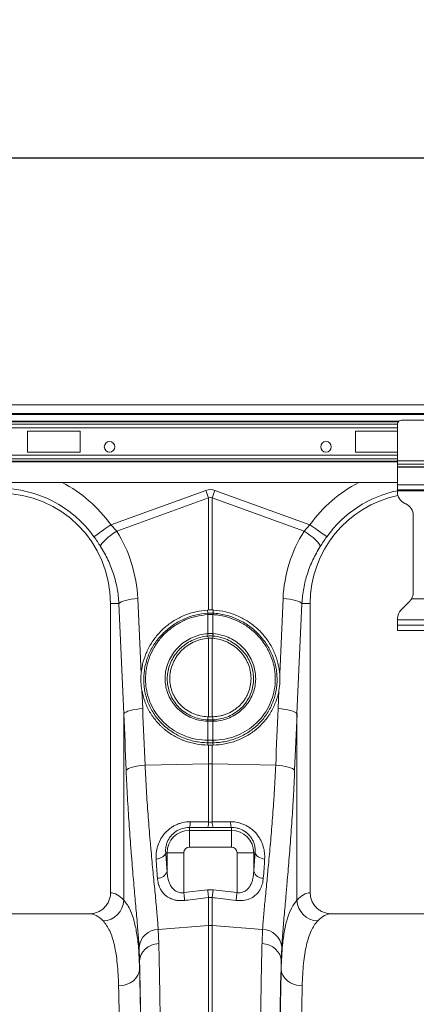
# Model space of a CAD drawing. Units: millimetres. Extents: x 9458 to 17858, y -510 to 5430.
# Drawn here: x 14275 to 14464, y 2373 to 2841 of the extents above; entities that cross this region are included whole.
import ezdxf

# ---------------------------------------------------------------- set-up
doc = ezdxf.new("R2010")
doc.units = ezdxf.units.MM
doc.layers.add('kote', color=152, linetype='Continuous', lineweight=0)
doc.styles.get("Standard").update_dxf_attribs({"font": 'trebuc.ttf'})
doc.dimstyles.new('ACO kote', dxfattribs={"dimtxt": 100, "dimasz": 90, "dimexe": 15, "dimexo": 15, "dimgap": 15, "dimtad": 1, "dimdec": 0, "dimrnd": 1, "dimzin": 12, "dimdsep": 46, "dimtxsty": 'Standard', "dimcen": 20, "dimadec": 0, "dimazin": 0, "dimtfac": 1, "dimtdec": 0, "dimtofl": 0, "dimtmove": 0, "dimatfit": 3, "dimfxl": 1, "dimtolj": 1, "dimtzin": 0, "dimarcsym": 0})

# ---------------------------------------------------------------- blocks, each defined once
blk = doc.blocks.new('2')
at = {"linetype": 'Continuous', "lineweight": 9}
for p, q in [((7732.673, 7800.476), (7330.673, 7800.476)), ((7732.673, 7799.656), (7330.673, 7799.656)), ((7732.673, 7799.556), (7330.673, 7799.556)), ((7534.547, 7798.917), (7689.599, 7798.917)), ((7534.607, 7798.847), (7689.54, 7798.847)), ((7534.673, 7798.622), (7689.473, 7798.622)), ((7689.473, 7795.159), (7689.473, 7798.626)), ((7689.873, 7799.026), (7695.073, 7799.026)), ((7534.673, 7798.269), (7689.473, 7798.269)), ((7659.273, 7797.976), (7654.273, 7797.976)), ((7654.273, 7797.976), (7654.273, 7795.976)), ((7659.273, 7795.976), (7659.273, 7797.976)), ((7685.473, 7797.976), (7689.473, 7797.976)), ((7685.473, 7795.976), (7685.473, 7797.976)), ((7534.673, 7795.683), (7689.473, 7795.683)), ((7654.273, 7795.976), (7659.273, 7795.976)), ((7689.473, 7795.976), (7685.473, 7795.976)), ((7534.673, 7795.329), (7689.473, 7795.329)), ((7534.673, 7795.105), (7689.473, 7795.105)), ((7534.673, 7795.034), (7689.473, 7795.034)), ((7689.473, 7795.159), (7695.473, 7795.159)), ((7689.473, 7794.82), (7689.473, 7795.159)), ((7689.473, 7794.82), (7695.473, 7794.82)), ((7689.473, 7794.584), (7689.473, 7794.82)), ((7689.473, 7794.584), (7695.473, 7794.584)), ((7689.473, 7794.527), (7689.473, 7794.584)), ((7689.473, 7794.527), (7695.473, 7794.527)), ((7689.473, 7792.856), (7689.473, 7794.527)), ((7534.673, 7793.076), (7689.473, 7793.076)), ((7662.2, 7789.065), (7671.238, 7792.334)), ((7672.109, 7792.334), (7681.147, 7789.065)), ((7689.473, 7792.376), (7689.473, 7792.856)), ((7689.473, 7792.856), (7695.473, 7792.856)), ((7689.473, 7792.376), (7695.473, 7792.376)), ((7689.473, 7792.296), (7689.473, 7792.376)), ((7689.473, 7792.296), (7695.473, 7792.296)), ((7689.473, 7792.19), (7689.473, 7792.296)), ((7671.499, 7791.611), (7662.759, 7788.45)), ((7671.499, 7780.963), (7671.499, 7791.611)), ((7671.848, 7791.611), (7671.848, 7780.963)), ((7680.588, 7788.45), (7671.848, 7791.611)), ((7690.281, 7791.049), (7690.166, 7791.103)), ((7690.973, 7782.623), (7690.973, 7789.962)), ((7662.2, 7789.065), (7662.759, 7788.45)), ((7680.588, 7788.45), (7681.147, 7789.065)), ((7664.76, 7782.058), (7665.08, 7774.889)), ((7678.266, 7774.889), (7678.587, 7782.058)), ((7689.825, 7780.977), (7690.622, 7781.774)), ((7690.814, 7782.026), (7694.133, 7782.026)), ((7662.965, 7781.576), (7662.173, 7781.576)), ((7662.173, 7781.576), (7662.173, 7754.074)), ((7663.433, 7771.098), (7662.965, 7781.576)), ((7671.426, 7780.664), (7671.4, 7780.959)), ((7671.921, 7780.664), (7671.947, 7780.959)), ((7680.382, 7781.576), (7679.914, 7771.098)), ((7680.382, 7781.576), (7681.173, 7781.576)), ((7681.173, 7754.074), (7681.173, 7781.576)), ((7671.429, 7780.525), (7671.426, 7780.525)), ((7671.429, 7778.721), (7671.429, 7780.525)), ((7671.917, 7780.525), (7671.917, 7778.721)), ((7671.921, 7780.525), (7671.917, 7780.525)), ((7689.473, 7780.026), (7689.473, 7780.129)), ((7689.473, 7779.506), (7689.473, 7780.026)), ((7695.473, 7780.026), (7689.473, 7780.026)), ((7689.473, 7779.026), (7689.473, 7779.506)), ((7689.473, 7779.506), (7695.473, 7779.506)), ((7689.473, 7779.026), (7695.473, 7779.026)), ((7671.433, 7778.483), (7671.445, 7778.27)), ((7671.499, 7770.811), (7671.499, 7778.274)), ((7671.848, 7778.274), (7671.848, 7770.811)), ((7671.914, 7778.483), (7671.902, 7778.27)), ((7665.149, 7773.343), (7665.228, 7771.58)), ((7678.119, 7771.58), (7678.197, 7773.343)), ((7663.433, 7753.361), (7663.433, 7771.098)), ((7671.429, 7770.519), (7671.428, 7770.813)), ((7671.918, 7770.519), (7671.919, 7770.813)), ((7679.914, 7771.098), (7679.914, 7753.361)), ((7671.429, 7770.379), (7671.413, 7770.379)), ((7671.429, 7768.574), (7671.429, 7770.379)), ((7671.917, 7770.379), (7671.917, 7768.574)), ((7671.934, 7770.379), (7671.917, 7770.379)), ((7671.427, 7768.338), (7671.416, 7768.123)), ((7671.416, 7768.123), (7671.499, 7768.123)), ((7671.499, 7766.334), (7671.499, 7768.123)), ((7671.848, 7768.123), (7671.93, 7768.123)), ((7671.848, 7768.123), (7671.848, 7766.334)), ((7671.92, 7768.338), (7671.93, 7768.123)), ((7665.459, 7766.206), (7671.499, 7766.334)), ((7671.499, 7760.805), (7671.499, 7766.334)), ((7671.848, 7766.334), (7671.848, 7760.805)), ((7677.888, 7766.206), (7671.848, 7766.334)), ((7669.673, 7760.285), (7669.673, 7760.004)), ((7671.412, 7760.27), (7669.673, 7760.285)), ((7671.935, 7760.27), (7671.412, 7760.27)), ((7673.673, 7760.285), (7671.935, 7760.27)), ((7673.673, 7760.285), (7673.673, 7760.004)), ((7669.673, 7758.41), (7669.673, 7760.004)), ((7669.673, 7760.004), (7673.673, 7760.004)), ((7673.673, 7758.41), (7669.673, 7758.41)), ((7667.42, 7757.876), (7667.546, 7757.876)), ((7669.14, 7757.876), (7667.546, 7757.876)), ((7667.546, 7756.121), (7667.546, 7757.876)), ((7669.14, 7757.876), (7669.14, 7754.096)), ((7674.207, 7754.096), (7674.207, 7757.876)), ((7674.207, 7757.876), (7675.801, 7757.876)), ((7675.801, 7757.876), (7675.801, 7756.121)), ((7675.927, 7757.876), (7675.801, 7757.876)), ((7669.14, 7754.096), (7671.412, 7754.36)), ((7671.412, 7754.36), (7671.935, 7754.36)), ((7671.499, 7750.956), (7671.499, 7753.613)), ((7671.848, 7753.613), (7671.848, 7750.956)), ((7671.935, 7754.36), (7674.207, 7754.096)), ((7660.143, 7752.076), (7643.204, 7752.076)), ((7700.143, 7752.076), (7683.204, 7752.076)), ((7666.708, 7750.597), (7671.499, 7750.956)), ((7671.499, 7714.476), (7671.499, 7750.956)), ((7671.848, 7750.956), (7671.848, 7714.476)), ((7676.639, 7750.597), (7671.848, 7750.956)), ((7666.708, 7750.597), (7666.762, 7749.251)), ((7676.585, 7749.251), (7676.639, 7750.597)), ((7664.937, 7747.608), (7664.883, 7748.89)), ((7678.463, 7748.89), (7678.41, 7747.608)), ((7664.937, 7747.608), (7664.937, 7746.855)), ((7678.41, 7746.855), (7678.41, 7747.608))]:
    blk.add_line(p, q, dxfattribs=at)
at = {"linetype": 'Continuous', "lineweight": 9, "flags": 128}
for points in [[(7671.238, 7792.334), (7671.271, 7792.243), (7671.304, 7792.151), (7671.337, 7792.06), (7671.369, 7791.969), (7671.402, 7791.879), (7671.435, 7791.789), (7671.467, 7791.7), (7671.499, 7791.611)], [(7671.848, 7791.611), (7671.88, 7791.7), (7671.912, 7791.789), (7671.945, 7791.879), (7671.977, 7791.969), (7672.01, 7792.06), (7672.043, 7792.151), (7672.076, 7792.243), (7672.109, 7792.334)], [(7660.595, 7787.924), (7660.668, 7787.976), (7660.788, 7788.061), (7660.951, 7788.177), (7661.152, 7788.32), (7661.385, 7788.486), (7661.642, 7788.669), (7661.917, 7788.864), (7662.2, 7789.065)], [(7661.221, 7786.996), (7661.256, 7787.121), (7661.346, 7787.274), (7661.487, 7787.449), (7661.676, 7787.641), (7661.905, 7787.844), (7662.168, 7788.051), (7662.456, 7788.255), (7662.759, 7788.45)], [(7682.126, 7786.996), (7682.091, 7787.121), (7682.001, 7787.274), (7681.86, 7787.449), (7681.671, 7787.641), (7681.442, 7787.844), (7681.179, 7788.051), (7680.891, 7788.255), (7680.588, 7788.45)], [(7682.752, 7787.924), (7682.679, 7787.976), (7682.559, 7788.061), (7682.396, 7788.177), (7682.195, 7788.32), (7681.962, 7788.486), (7681.705, 7788.669), (7681.43, 7788.864), (7681.147, 7789.065)], [(7662.965, 7781.576), (7663.046, 7781.657), (7663.179, 7781.737), (7663.358, 7781.812), (7663.581, 7781.88), (7663.839, 7781.941), (7664.127, 7781.991), (7664.437, 7782.031), (7664.76, 7782.058)], [(7680.382, 7781.576), (7680.3, 7781.657), (7680.168, 7781.737), (7679.988, 7781.812), (7679.766, 7781.88), (7679.508, 7781.941), (7679.22, 7781.991), (7678.91, 7782.031), (7678.587, 7782.058)], [(7663.433, 7771.098), (7663.514, 7771.18), (7663.647, 7771.259), (7663.827, 7771.334), (7664.049, 7771.403), (7664.307, 7771.463), (7664.595, 7771.514), (7664.905, 7771.553), (7665.228, 7771.58)], [(7679.914, 7771.098), (7679.832, 7771.18), (7679.7, 7771.259), (7679.52, 7771.334), (7679.298, 7771.403), (7679.04, 7771.463), (7678.752, 7771.514), (7678.442, 7771.553), (7678.119, 7771.58)], [(7663.659, 7765.724), (7663.737, 7765.806), (7663.868, 7765.886), (7664.047, 7765.961), (7664.269, 7766.03), (7664.529, 7766.09), (7664.82, 7766.14), (7665.132, 7766.179), (7665.459, 7766.206)], [(7679.688, 7765.724), (7679.61, 7765.806), (7679.479, 7765.886), (7679.3, 7765.961), (7679.078, 7766.03), (7678.818, 7766.09), (7678.527, 7766.14), (7678.215, 7766.179), (7677.888, 7766.206)], [(7673.673, 7758.41), (7673.673, 7758.705), (7673.673, 7758.99), (7673.673, 7759.255), (7673.673, 7759.491), (7673.673, 7759.69), (7673.673, 7759.845), (7673.673, 7759.951), (7673.673, 7760.004)], [(7666.511, 7757.285), (7666.684, 7757.31), (7666.85, 7757.354), (7667.002, 7757.413), (7667.136, 7757.487), (7667.248, 7757.573), (7667.334, 7757.669), (7667.392, 7757.771), (7667.42, 7757.876)], [(7675.927, 7757.876), (7675.955, 7757.771), (7676.013, 7757.669), (7676.099, 7757.573), (7676.211, 7757.487), (7676.345, 7757.413), (7676.497, 7757.354), (7676.663, 7757.31), (7676.836, 7757.285)], [(7669.227, 7753.344), (7669.218, 7753.418), (7669.209, 7753.499), (7669.198, 7753.588), (7669.188, 7753.682), (7669.176, 7753.782), (7669.164, 7753.884), (7669.152, 7753.99), (7669.14, 7754.096)], [(7671.499, 7753.613), (7671.491, 7753.686), (7671.481, 7753.768), (7671.471, 7753.856), (7671.46, 7753.95), (7671.448, 7754.048), (7671.436, 7754.15), (7671.424, 7754.255), (7671.412, 7754.36)], [(7671.935, 7754.36), (7671.923, 7754.255), (7671.91, 7754.15), (7671.899, 7754.048), (7671.887, 7753.95), (7671.876, 7753.856), (7671.866, 7753.768), (7671.856, 7753.686), (7671.848, 7753.613)], [(7674.207, 7754.096), (7674.195, 7753.99), (7674.183, 7753.884), (7674.171, 7753.782), (7674.159, 7753.682), (7674.148, 7753.588), (7674.138, 7753.499), (7674.129, 7753.418), (7674.12, 7753.344)], [(7664.937, 7747.608), (7664.974, 7747.91), (7665.078, 7748.202), (7665.245, 7748.474), (7665.469, 7748.717), (7665.743, 7748.922), (7666.057, 7749.083), (7666.4, 7749.193), (7666.762, 7749.251)], [(7678.41, 7747.608), (7678.372, 7747.91), (7678.269, 7748.202), (7678.102, 7748.474), (7677.878, 7748.717), (7677.604, 7748.922), (7677.29, 7749.083), (7676.946, 7749.193), (7676.585, 7749.251)], [(7664.937, 7746.855), (7664.895, 7746.538), (7664.779, 7746.233), (7664.593, 7745.952), (7664.344, 7745.705), (7664.042, 7745.501), (7663.698, 7745.349), (7663.325, 7745.254), (7662.937, 7745.22)], [(7678.41, 7746.855), (7678.452, 7746.538), (7678.568, 7746.233), (7678.754, 7745.952), (7679.003, 7745.705), (7679.305, 7745.501), (7679.649, 7745.349), (7680.022, 7745.254), (7680.41, 7745.22)]]:
    blk.add_lwpolyline(points, dxfattribs=at)
at = {"linetype": 'Continuous', "lineweight": 9}
for centre in [(7662.073, 7796.476), (7682.673, 7796.476)]:
    blk.add_circle(centre, 0.5, dxfattribs=at)
for centre, radius, start, end in [((7689.873, 7798.626), 0.4, 90, 180), ((7651.673, 7781.576), 12.919, 35.43269, 62.89555), ((7691.673, 7781.576), 12.919, 117.10445, 144.56731), ((7651.673, 7781.576), 10.5, 0, 180), ((7651.673, 7781.576), 10.949, 35.43269, 144.56731), ((7691.673, 7781.576), 10.949, 101.59127, 144.56731), ((7690.673, 7792.19), 1.2, 180, 245), ((7691.673, 7781.576), 10.5, 101.82459, 180), ((7689.773, 7789.962), 1.2, 0, 65), ((7689.773, 7782.623), 1.2, 330.16216, 0), ((7689.773, 7782.623), 1.2, 315, 330.16216), ((7690.673, 7780.129), 1.2, 135, 180), ((7672.416, 7780.59), 0.992, 175.72567, 183.75772), ((7672.414, 7780.588), 0.987, 175.58774, 183.66447), ((7670.933, 7780.588), 0.987, 356.33553, 4.41226), ((7670.931, 7780.59), 0.992, 356.24228, 4.27433), ((7673.044, 7778.794), 1.641, 182.6304, 190.93154), ((7673.039, 7778.786), 1.611, 182.3055, 190.75819), ((7670.308, 7778.786), 1.611, 349.24181, 357.6945), ((7670.303, 7778.794), 1.641, 349.06846, 357.3696), ((7672.18, 7770.358), 0.767, 167.89455, 178.41816), ((7672.196, 7770.357), 0.767, 167.87206, 178.40357), ((7671.151, 7770.357), 0.767, 1.59643, 12.12794), ((7671.167, 7770.358), 0.767, 1.58184, 12.10545), ((7672.639, 7768.5), 1.223, 176.56146, 187.63631), ((7672.657, 7768.503), 1.23, 176.69397, 187.70966), ((7670.689, 7768.503), 1.23, 352.29034, 3.30603), ((7670.708, 7768.5), 1.223, 352.36369, 3.43854), ((7671.673, 7758.095), 8.24, 88.7879, 91.2121), ((7668.307, 7760.783), 1.455, 339.9982, 1.61684), ((7670.06, 7760.765), 1.44, 339.89696, 1.59812), ((7673.287, 7760.765), 1.44, 178.40188, 200.10304), ((7675.04, 7760.783), 1.455, 178.38311, 200.00177), ((7669.673, 7757.876), 2.128, 90, 180), ((7673.673, 7757.876), 2.128, 0, 89.99998), ((7669.673, 7757.876), 0.534, 90, 180), ((7673.673, 7757.876), 0.534, 0, 89.99998), ((7666.656, 7756.385), 0.928, 268.77309, 343.42287), ((7676.69, 7756.385), 0.928, 196.5771, 271.22693), ((7661.389, 7753.442), 2.046, 272.09081, 357.74256), ((7681.958, 7753.442), 2.046, 182.25744, 267.90919), ((7671.673, 7748.629), 2.334, 85.71621, 94.28379), ((7666.763, 7748.709), 1.889, 91.68558, 174.5016), ((7676.584, 7748.709), 1.889, 5.4984, 88.31442)]:
    blk.add_arc(centre, radius, start, end, dxfattribs=at)
for centre, major_axis, ratio, start_param, end_param in [((7671.673, 7771.745), (0, -20.668), 0.241922, 3.054326, 3.228859), ((7671.673, 7771.745), (0, 19.942), 0.100291, 6.195919, 6.370452), ((7651.707, 7781.483), (-4.448, 12.299), 0.998907, 4.409715, 4.927633), ((7691.64, 7781.483), (4.448, 12.299), 0.998907, 1.355552, 1.87347), ((7564.778, 7664.214), (9.756, 410.752), 0.247186, 4.969186, 4.982717), ((7778.569, 7664.214), (-9.756, 410.752), 0.247186, 1.300468, 1.314), ((7564.952, 7663.732), (9.541, 410.753), 0.242345, 4.968944, 4.982475), ((7778.395, 7663.732), (-9.541, 410.753), 0.242345, 1.300711, 1.314242), ((7669.126, 7772.385), (0, 24.306), 0.087491, 2.210509, 2.303894), ((7674.221, 7772.385), (0, 24.306), 0.087491, 3.979291, 4.072677), ((7662.112, 7714.476), (0, 39.6), 0.176327, 6.092888, 6.274415), ((7681.235, 7714.476), (0, 39.6), 0.176327, 0.00877, 0.190297), ((7660.143, 7714.476), (0, 37.6), 0.185706, 6.092888, 6.283185), ((7683.204, 7714.476), (0, 37.6), 0.185706, 0, 0.190297), ((7664.541, 7714.476), (0, 40.143), 0.017455, 4.712389, 5.683191), ((7678.806, 7714.476), (0, 40.143), 0.017455, 0.599994, 1.570796), ((7664.539, 7714.476), (0, 39.6), 0.017455, 4.712389, 5.66973), ((7678.808, 7714.476), (0, 39.6), 0.017455, 0.613455, 1.570796), ((7662.539, 7714.476), (0, 37.6), 0.018384, 4.712389, 5.66973), ((7680.808, 7714.476), (0, 37.6), 0.018384, 0.613455, 1.570796)]:
    blk.add_ellipse(centre, major_axis=major_axis, ratio=ratio, start_param=start_param, end_param=end_param, dxfattribs=at)
for points in [[(7661.221, 7786.996), (7661.024, 7787.303), (7660.816, 7787.613), (7660.595, 7787.924)], [(7682.752, 7787.924), (7682.531, 7787.613), (7682.323, 7787.303), (7682.126, 7786.996)], [(7671.4, 7780.959), (7671.433, 7780.961), (7671.466, 7780.962), (7671.499, 7780.963)], [(7671.499, 7780.963), (7671.615, 7780.966), (7671.732, 7780.966), (7671.848, 7780.963)], [(7671.947, 7780.959), (7671.914, 7780.961), (7671.881, 7780.962), (7671.848, 7780.963)], [(7671.405, 7778.719), (7671.413, 7778.719), (7671.421, 7778.72), (7671.429, 7778.721)], [(7671.429, 7778.721), (7671.592, 7778.733), (7671.755, 7778.733), (7671.917, 7778.721)], [(7671.499, 7778.274), (7671.481, 7778.272), (7671.463, 7778.271), (7671.445, 7778.27)], [(7671.89, 7778.485), (7671.746, 7778.496), (7671.601, 7778.496), (7671.456, 7778.485)], [(7671.848, 7778.274), (7671.732, 7778.282), (7671.615, 7778.282), (7671.499, 7778.274)], [(7671.902, 7778.27), (7671.884, 7778.271), (7671.866, 7778.272), (7671.848, 7778.274)], [(7671.917, 7778.721), (7671.926, 7778.72), (7671.934, 7778.719), (7671.942, 7778.719)], [(7671.428, 7770.813), (7671.452, 7770.813), (7671.475, 7770.812), (7671.499, 7770.811)], [(7671.446, 7770.518), (7671.597, 7770.513), (7671.75, 7770.513), (7671.901, 7770.518)], [(7671.848, 7770.811), (7671.732, 7770.807), (7671.615, 7770.807), (7671.499, 7770.811)], [(7671.919, 7770.813), (7671.895, 7770.813), (7671.871, 7770.812), (7671.848, 7770.811)], [(7671.917, 7770.379), (7671.755, 7770.374), (7671.592, 7770.374), (7671.429, 7770.379)], [(7671.418, 7768.574), (7671.422, 7768.574), (7671.426, 7768.574), (7671.429, 7768.574)], [(7671.429, 7768.574), (7671.592, 7768.572), (7671.755, 7768.572), (7671.917, 7768.574)], [(7671.917, 7768.574), (7671.921, 7768.574), (7671.925, 7768.574), (7671.929, 7768.574)], [(7671.908, 7768.338), (7671.752, 7768.336), (7671.595, 7768.336), (7671.438, 7768.338)], [(7669.761, 7760.824), (7670.34, 7760.818), (7670.92, 7760.811), (7671.499, 7760.805)], [(7671.499, 7760.805), (7671.615, 7760.8), (7671.732, 7760.8), (7671.848, 7760.805)], [(7671.848, 7760.805), (7672.427, 7760.811), (7673.007, 7760.818), (7673.586, 7760.824)], [(7666.637, 7755.458), (7666.592, 7756.043), (7666.55, 7756.653), (7666.511, 7757.285)], [(7676.836, 7757.285), (7676.797, 7756.653), (7676.755, 7756.043), (7676.71, 7755.458)], [(7671.848, 7753.613), (7671.732, 7753.629), (7671.615, 7753.629), (7671.499, 7753.613)]]:
    blk.add_open_spline(points, degree=3, dxfattribs=at)
for points, knots in [([(7662.965, 7781.576), (7662.939, 7782.06), (7662.883, 7782.536), (7662.71, 7783.475), (7662.594, 7783.937), (7662.375, 7784.619), (7662.295, 7784.844), (7662.119, 7785.292), (7662.023, 7785.514), (7661.715, 7786.167), (7661.482, 7786.589), (7661.221, 7786.996)], [0, 0, 0, 0, 0.25, 0.25, 0.5, 0.5, 0.625, 0.625, 0.75, 0.75, 1, 1, 1, 1]), ([(7682.126, 7786.996), (7681.865, 7786.589), (7681.633, 7786.17), (7681.227, 7785.308), (7681.052, 7784.865), (7680.831, 7784.183), (7680.765, 7783.953), (7680.647, 7783.487), (7680.596, 7783.25), (7680.464, 7782.539), (7680.407, 7782.06), (7680.382, 7781.576)], [0, 0, 0, 0, 0.25, 0.25, 0.5, 0.5, 0.625, 0.625, 0.75, 0.75, 1, 1, 1, 1]), ([(7671.4, 7780.959), (7671.029, 7780.917), (7670.286, 7780.835), (7669.214, 7780.485), (7668.213, 7779.976), (7667.307, 7779.312), (7666.529, 7778.51), (7665.893, 7777.597), (7665.428, 7776.595), (7665.168, 7775.679), (7665.104, 7775.103), (7665.08, 7774.889)], [0, 0, 0, 0, 0.1163558, 0.232713, 0.3490657, 0.4654188, 0.5818539, 0.6982877, 0.8146047, 0.9309197, 1, 1, 1, 1]), ([(7678.266, 7774.889), (7678.25, 7775.046), (7678.197, 7775.563), (7677.979, 7776.425), (7677.544, 7777.434), (7676.938, 7778.36), (7676.185, 7779.182), (7675.301, 7779.87), (7674.287, 7780.423), (7673.159, 7780.818), (7672.351, 7780.912), (7671.947, 7780.959)], [0, 0, 0, 0, 0.050683, 0.166423, 0.282166, 0.398169, 0.514173, 0.630461, 0.746748, 0.873375, 1, 1, 1, 1]), ([(7671.427, 7768.338), (7671.223, 7768.341), (7671.019, 7768.353), (7670.618, 7768.396), (7670.42, 7768.427), (7670.028, 7768.507), (7669.835, 7768.556), (7669.452, 7768.672), (7669.263, 7768.74), (7668.704, 7768.97), (7668.353, 7769.156), (7667.858, 7769.482), (7667.698, 7769.599), (7667.39, 7769.849), (7667.24, 7769.982), (7666.818, 7770.399), (7666.567, 7770.701), (7666.237, 7771.188), (7666.135, 7771.357), (7665.946, 7771.706), (7665.862, 7771.883), (7665.635, 7772.425), (7665.521, 7772.799), (7665.405, 7773.379), (7665.376, 7773.575), (7665.338, 7773.97), (7665.329, 7774.168), (7665.33, 7774.764), (7665.37, 7775.156), (7665.487, 7775.735), (7665.535, 7775.927), (7665.651, 7776.308), (7665.719, 7776.498), (7665.948, 7777.051), (7666.134, 7777.402), (7666.464, 7777.903), (7666.582, 7778.066), (7666.836, 7778.382), (7666.969, 7778.533), (7667.389, 7778.965), (7667.694, 7779.227), (7668.19, 7779.578), (7668.363, 7779.689), (7668.714, 7779.892), (7668.894, 7779.985), (7669.443, 7780.238), (7669.824, 7780.374), (7670.617, 7780.575), (7671.019, 7780.638), (7671.426, 7780.664)], [0, 0, 0, 0, 0.03125, 0.03125, 0.0625, 0.0625, 0.09375, 0.09375, 0.125, 0.125, 0.1875, 0.1875, 0.21875, 0.21875, 0.25, 0.25, 0.3125, 0.3125, 0.34375, 0.34375, 0.375, 0.375, 0.4375, 0.4375, 0.46875, 0.46875, 0.5, 0.5, 0.5625, 0.5625, 0.59375, 0.59375, 0.625, 0.625, 0.6875, 0.6875, 0.71875, 0.71875, 0.75, 0.75, 0.8125, 0.8125, 0.84375, 0.84375, 0.875, 0.875, 0.9375, 0.9375, 1, 1, 1, 1]), ([(7671.426, 7780.525), (7671.039, 7780.48), (7670.305, 7780.396), (7669.272, 7780.034), (7668.344, 7779.546), (7667.514, 7778.909), (7666.801, 7778.154), (7666.228, 7777.296), (7665.806, 7776.362), (7665.553, 7775.375), (7665.474, 7774.418), (7665.549, 7773.467), (7665.776, 7772.543), (7666.178, 7771.623), (7666.739, 7770.786), (7667.437, 7770.054), (7668.257, 7769.451), (7669.205, 7768.975), (7670.268, 7768.651), (7671.035, 7768.599), (7671.418, 7768.574)], [0, 0, 0, 0, 0.061695, 0.117128, 0.172562, 0.227746, 0.28293, 0.337868, 0.392804, 0.447753, 0.5027, 0.548975, 0.6036, 0.658225, 0.713084, 0.767944, 0.822821, 0.877699, 0.938849, 1, 1, 1, 1]), ([(7671.426, 7780.664), (7671.426, 7780.664), (7671.428, 7780.664), (7671.429, 7780.664), (7671.43, 7780.664)], [0, 0, 0, 0, 0.002888, 1, 1, 1, 1]), ([(7671.917, 7780.525), (7671.891, 7780.526), (7671.81, 7780.531), (7671.673, 7780.533), (7671.537, 7780.531), (7671.455, 7780.526), (7671.429, 7780.525)], [0, 0, 0, 0, 0.1611474, 0.5000001, 0.8395678, 1, 1, 1, 1]), ([(7671.43, 7780.664), (7671.456, 7780.665), (7671.537, 7780.67), (7671.673, 7780.673), (7671.81, 7780.67), (7671.891, 7780.665), (7671.917, 7780.664)], [0, 0, 0, 0, 0.16039, 0.5, 0.838895, 1, 1, 1, 1]), ([(7671.917, 7780.664), (7671.918, 7780.664), (7671.919, 7780.664), (7671.921, 7780.664), (7671.921, 7780.664)], [0, 0, 0, 0, 0.997112, 1, 1, 1, 1]), ([(7671.921, 7780.664), (7672.124, 7780.651), (7672.328, 7780.628), (7672.73, 7780.565), (7672.928, 7780.524), (7673.515, 7780.376), (7673.896, 7780.242), (7674.359, 7780.028), (7674.451, 7779.983), (7674.631, 7779.89), (7674.72, 7779.841), (7674.983, 7779.69), (7675.153, 7779.581), (7675.482, 7779.349), (7675.641, 7779.225), (7675.871, 7779.028), (7675.946, 7778.961), (7676.094, 7778.822), (7676.166, 7778.751), (7676.519, 7778.387), (7676.769, 7778.075), (7677.099, 7777.575), (7677.201, 7777.404), (7677.342, 7777.138), (7677.387, 7777.047), (7677.473, 7776.866), (7677.513, 7776.775), (7677.703, 7776.315), (7677.819, 7775.937), (7677.937, 7775.356), (7677.967, 7775.159), (7678.007, 7774.763), (7678.017, 7774.564), (7678.018, 7774.167), (7678.009, 7773.969), (7677.971, 7773.578), (7677.942, 7773.385), (7677.866, 7773.001), (7677.819, 7772.811), (7677.705, 7772.435), (7677.637, 7772.248), (7677.41, 7771.702), (7677.224, 7771.358), (7676.895, 7770.871), (7676.777, 7770.713), (7676.523, 7770.407), (7676.389, 7770.261), (7675.968, 7769.846), (7675.662, 7769.597), (7675.165, 7769.268), (7674.991, 7769.166), (7674.638, 7768.979), (7674.458, 7768.894), (7673.907, 7768.667), (7673.525, 7768.549), (7672.929, 7768.428), (7672.729, 7768.396), (7672.327, 7768.353), (7672.124, 7768.341), (7671.92, 7768.338)], [0, 0, 0, 0, 0.03125, 0.03125, 0.0625, 0.0625, 0.125, 0.125, 0.140625, 0.140625, 0.15625, 0.15625, 0.1875, 0.1875, 0.21875, 0.21875, 0.234375, 0.234375, 0.25, 0.25, 0.3125, 0.3125, 0.34375, 0.34375, 0.359375, 0.359375, 0.375, 0.375, 0.4375, 0.4375, 0.46875, 0.46875, 0.5, 0.5, 0.53125, 0.53125, 0.5625, 0.5625, 0.59375, 0.59375, 0.625, 0.625, 0.6875, 0.6875, 0.71875, 0.71875, 0.75, 0.75, 0.8125, 0.8125, 0.84375, 0.84375, 0.875, 0.875, 0.9375, 0.9375, 0.96875, 0.96875, 1, 1, 1, 1]), ([(7671.929, 7768.574), (7672.306, 7768.598), (7673.026, 7768.644), (7674.046, 7768.944), (7674.968, 7769.376), (7675.797, 7769.96), (7676.513, 7770.669), (7677.091, 7771.491), (7677.521, 7772.397), (7677.783, 7773.365), (7677.868, 7774.267), (7677.818, 7775.175), (7677.632, 7776.077), (7677.257, 7777.037), (7676.719, 7777.925), (7676.039, 7778.718), (7675.233, 7779.388), (7674.328, 7779.923), (7673.346, 7780.299), (7672.531, 7780.475), (7672.053, 7780.514), (7671.921, 7780.525)], [0, 0, 0, 0, 0.060145, 0.114858, 0.16957, 0.22415, 0.278731, 0.33337, 0.388008, 0.442643, 0.497278, 0.53577, 0.59108, 0.646392, 0.701906, 0.757422, 0.81283, 0.868239, 0.923649, 0.979059, 1, 1, 1, 1]), ([(7671.413, 7770.379), (7671.13, 7770.404), (7670.609, 7770.449), (7669.886, 7770.689), (7669.252, 7771.014), (7668.688, 7771.442), (7668.205, 7771.957), (7667.821, 7772.546), (7667.555, 7773.166), (7667.403, 7773.795), (7667.352, 7774.369), (7667.383, 7774.975), (7667.509, 7775.603), (7667.766, 7776.274), (7668.137, 7776.894), (7668.607, 7777.449), (7669.165, 7777.919), (7669.793, 7778.295), (7670.476, 7778.561), (7671.023, 7778.682), (7671.334, 7778.712), (7671.405, 7778.719)], [0, 0, 0, 0, 0.0655009, 0.1210377, 0.1765737, 0.2320638, 0.2875537, 0.3431321, 0.3987106, 0.447698, 0.4966853, 0.535437, 0.591391, 0.6473459, 0.703413, 0.7594806, 0.8155263, 0.8715722, 0.9276191, 0.9836662, 1, 1, 1, 1]), ([(7671.433, 7778.483), (7671.433, 7778.483), (7671.365, 7778.483), (7671.069, 7778.436), (7670.546, 7778.336), (7669.896, 7778.077), (7669.296, 7777.72), (7668.763, 7777.272), (7668.314, 7776.744), (7667.959, 7776.154), (7667.712, 7775.517), (7667.589, 7774.919), (7667.557, 7774.342), (7667.602, 7773.794), (7667.745, 7773.195), (7667.996, 7772.602), (7668.36, 7772.038), (7668.819, 7771.544), (7669.358, 7771.133), (7669.964, 7770.817), (7670.658, 7770.597), (7671.157, 7770.519), (7671.429, 7770.519), (7671.429, 7770.519)], [0, 0, 0, 0, 0.000001, 0.016292, 0.072201, 0.128109, 0.184021, 0.239933, 0.295875, 0.351818, 0.407672, 0.463526, 0.502227, 0.551186, 0.600145, 0.655766, 0.711386, 0.767012, 0.822638, 0.878401, 0.934164, 0.999999, 1, 1, 1, 1]), ([(7671.445, 7778.27), (7671.201, 7778.25), (7670.963, 7778.208), (7670.613, 7778.114), (7670.497, 7778.077), (7670.27, 7777.993), (7670.156, 7777.946), (7669.825, 7777.788), (7669.617, 7777.665), (7669.323, 7777.454), (7669.228, 7777.379), (7669.045, 7777.219), (7668.956, 7777.135), (7668.705, 7776.873), (7668.556, 7776.685), (7668.359, 7776.385), (7668.298, 7776.281), (7668.185, 7776.068), (7668.134, 7775.959), (7667.998, 7775.629), (7667.929, 7775.403), (7667.858, 7775.054), (7667.84, 7774.935), (7667.815, 7774.699), (7667.809, 7774.581), (7667.807, 7774.229), (7667.828, 7773.995), (7667.895, 7773.647), (7667.924, 7773.531), (7667.991, 7773.306), (7668.03, 7773.196), (7668.118, 7772.98), (7668.168, 7772.873), (7668.278, 7772.666), (7668.339, 7772.563), (7668.535, 7772.267), (7668.684, 7772.086), (7668.933, 7771.835), (7669.02, 7771.755), (7669.204, 7771.603), (7669.3, 7771.531), (7669.595, 7771.331), (7669.803, 7771.218), (7670.133, 7771.076), (7670.246, 7771.034), (7670.476, 7770.96), (7670.593, 7770.929), (7670.945, 7770.851), (7671.184, 7770.821), (7671.428, 7770.813)], [0, 0, 0, 0, 0.0625, 0.0625, 0.09375, 0.09375, 0.125, 0.125, 0.1875, 0.1875, 0.21875, 0.21875, 0.25, 0.25, 0.3125, 0.3125, 0.34375, 0.34375, 0.375, 0.375, 0.4375, 0.4375, 0.46875, 0.46875, 0.5, 0.5, 0.5625, 0.5625, 0.59375, 0.59375, 0.625, 0.625, 0.65625, 0.65625, 0.6875, 0.6875, 0.75, 0.75, 0.78125, 0.78125, 0.8125, 0.8125, 0.875, 0.875, 0.90625, 0.90625, 0.9375, 0.9375, 1, 1, 1, 1]), ([(7671.456, 7778.485), (7671.449, 7778.484), (7671.441, 7778.484), (7671.433, 7778.483), (7671.433, 7778.483), (7671.433, 7778.483), (7671.433, 7778.483)], [0, 0, 0, 0, 0.000118165, 0.000118165, 0.000118165, 0.000118225, 0.000118225, 0.000118225, 0.000118225]), ([(7671.914, 7778.483), (7671.914, 7778.483), (7671.914, 7778.483), (7671.914, 7778.483), (7671.906, 7778.484), (7671.898, 7778.484), (7671.89, 7778.485)], [-0.00000006, -0.00000006, -0.00000006, -0.00000006, 0, 0, 0, 0.000118165, 0.000118165, 0.000118165, 0.000118165]), ([(7671.919, 7770.813), (7672.163, 7770.821), (7672.401, 7770.851), (7672.752, 7770.928), (7672.867, 7770.959), (7673.096, 7771.032), (7673.209, 7771.074), (7673.541, 7771.216), (7673.75, 7771.33), (7674.044, 7771.529), (7674.139, 7771.6), (7674.322, 7771.751), (7674.411, 7771.832), (7674.661, 7772.083), (7674.81, 7772.265), (7675.005, 7772.559), (7675.066, 7772.66), (7675.177, 7772.87), (7675.227, 7772.976), (7675.361, 7773.302), (7675.428, 7773.526), (7675.495, 7773.873), (7675.512, 7773.991), (7675.534, 7774.226), (7675.539, 7774.343), (7675.537, 7774.696), (7675.514, 7774.931), (7675.419, 7775.4), (7675.349, 7775.627), (7675.214, 7775.956), (7675.163, 7776.064), (7675.052, 7776.276), (7674.99, 7776.381), (7674.793, 7776.684), (7674.643, 7776.871), (7674.394, 7777.132), (7674.306, 7777.216), (7674.122, 7777.376), (7674.027, 7777.452), (7673.732, 7777.664), (7673.524, 7777.787), (7673.195, 7777.944), (7673.081, 7777.991), (7672.852, 7778.076), (7672.736, 7778.113), (7672.385, 7778.208), (7672.146, 7778.25), (7671.902, 7778.27)], [0, 0, 0, 0, 0.0625, 0.0625, 0.09375, 0.09375, 0.125, 0.125, 0.1875, 0.1875, 0.21875, 0.21875, 0.25, 0.25, 0.3125, 0.3125, 0.34375, 0.34375, 0.375, 0.375, 0.4375, 0.4375, 0.46875, 0.46875, 0.5, 0.5, 0.5625, 0.5625, 0.625, 0.625, 0.65625, 0.65625, 0.6875, 0.6875, 0.75, 0.75, 0.78125, 0.78125, 0.8125, 0.8125, 0.875, 0.875, 0.90625, 0.90625, 0.9375, 0.9375, 1, 1, 1, 1]), ([(7671.918, 7770.519), (7671.918, 7770.519), (7672.029, 7770.519), (7672.37, 7770.551), (7672.932, 7770.659), (7673.575, 7770.904), (7674.164, 7771.251), (7674.681, 7771.69), (7675.111, 7772.209), (7675.445, 7772.791), (7675.67, 7773.422), (7675.763, 7773.96), (7675.786, 7774.479), (7675.751, 7774.974), (7675.615, 7775.58), (7675.371, 7776.186), (7675.014, 7776.772), (7674.562, 7777.293), (7674.028, 7777.736), (7673.426, 7778.091), (7672.72, 7778.353), (7672.204, 7778.483), (7671.914, 7778.483), (7671.914, 7778.483)], [0, 0, 0, 0, 0.000001, 0.0269779, 0.0828922, 0.1388052, 0.1946413, 0.2504765, 0.3061513, 0.3618266, 0.4173251, 0.4728239, 0.4978253, 0.5467372, 0.5956495, 0.6512248, 0.7068001, 0.7625279, 0.8182558, 0.8741359, 0.9300162, 0.999999, 1, 1, 1, 1]), ([(7671.942, 7778.719), (7672.244, 7778.676), (7672.788, 7778.6), (7673.527, 7778.305), (7674.158, 7777.937), (7674.717, 7777.47), (7675.19, 7776.923), (7675.562, 7776.307), (7675.816, 7775.67), (7675.956, 7775.033), (7675.991, 7774.513), (7675.965, 7773.969), (7675.864, 7773.404), (7675.626, 7772.744), (7675.273, 7772.135), (7674.821, 7771.594), (7674.277, 7771.137), (7673.663, 7770.776), (7672.991, 7770.525), (7672.406, 7770.406), (7672.05, 7770.386), (7671.934, 7770.379)], [0, 0, 0, 0, 0.070159, 0.126176, 0.182193, 0.238051, 0.293909, 0.3496, 0.40529, 0.454277, 0.503262, 0.528288, 0.5838, 0.63931, 0.694911, 0.750512, 0.806178, 0.861844, 0.917504, 0.973164, 1, 1, 1, 1]), ([(7665.08, 7774.889), (7665.06, 7774.628), (7665.055, 7774.369), (7665.078, 7773.854), (7665.106, 7773.598), (7665.149, 7773.343)], [0, 0, 0, 0, 0.5, 0.5, 1, 1, 1, 1]), ([(7678.266, 7774.889), (7678.277, 7774.759), (7678.283, 7774.629), (7678.288, 7774.37), (7678.286, 7774.241), (7678.269, 7773.855), (7678.241, 7773.599), (7678.197, 7773.343)], [0, 0, 0, 0, 0.25, 0.25, 0.5, 0.5, 1, 1, 1, 1]), ([(7665.149, 7773.343), (7665.212, 7772.98), (7665.305, 7772.628), (7665.49, 7772.115), (7665.56, 7771.947), (7665.714, 7771.616), (7665.799, 7771.453), (7666.075, 7770.974), (7666.286, 7770.676), (7666.639, 7770.258), (7666.763, 7770.123), (7666.958, 7769.929), (7667.025, 7769.866), (7667.162, 7769.741), (7667.232, 7769.68), (7667.588, 7769.384), (7667.891, 7769.174), (7668.371, 7768.899), (7668.535, 7768.814), (7668.788, 7768.697), (7668.873, 7768.66), (7669.046, 7768.588), (7669.134, 7768.554), (7669.574, 7768.394), (7669.933, 7768.297), (7670.664, 7768.164), (7671.037, 7768.128), (7671.416, 7768.123)], [0, 0, 0, 0, 0.125, 0.125, 0.1875, 0.1875, 0.25, 0.25, 0.375, 0.375, 0.4375, 0.4375, 0.46875, 0.46875, 0.5, 0.5, 0.625, 0.625, 0.6875, 0.6875, 0.71875, 0.71875, 0.75, 0.75, 0.875, 0.875, 1, 1, 1, 1]), ([(7671.93, 7768.123), (7672.31, 7768.128), (7672.683, 7768.164), (7673.232, 7768.264), (7673.414, 7768.305), (7673.774, 7768.403), (7673.952, 7768.459), (7674.482, 7768.652), (7674.817, 7768.808), (7675.297, 7769.083), (7675.452, 7769.181), (7675.755, 7769.392), (7675.903, 7769.504), (7676.331, 7769.86), (7676.59, 7770.118), (7676.943, 7770.536), (7677.055, 7770.681), (7677.213, 7770.905), (7677.264, 7770.981), (7677.363, 7771.136), (7677.411, 7771.215), (7677.641, 7771.613), (7677.794, 7771.943), (7677.98, 7772.455), (7678.034, 7772.629), (7678.104, 7772.894), (7678.125, 7772.983), (7678.164, 7773.162), (7678.182, 7773.253), (7678.197, 7773.343)], [0, 0, 0, 0, 0.125, 0.125, 0.1875, 0.1875, 0.25, 0.25, 0.375, 0.375, 0.4375, 0.4375, 0.5, 0.5, 0.625, 0.625, 0.6875, 0.6875, 0.71875, 0.71875, 0.75, 0.75, 0.875, 0.875, 0.9375, 0.9375, 0.96875, 0.96875, 1, 1, 1, 1]), ([(7671.429, 7770.519), (7671.429, 7770.519), (7671.434, 7770.516), (7671.44, 7770.517), (7671.446, 7770.518)], [0, 0, 0, 0, 0.000788, 1, 1, 1, 1]), ([(7671.901, 7770.518), (7671.907, 7770.517), (7671.913, 7770.516), (7671.918, 7770.519), (7671.918, 7770.519)], [0, 0, 0, 0, 0.999212, 1, 1, 1, 1]), ([(7671.438, 7768.338), (7671.434, 7768.338), (7671.431, 7768.338), (7671.427, 7768.338), (7671.427, 7768.338), (7671.427, 7768.338), (7671.427, 7768.338)], [0, 0, 0, 0, 0.00005995594, 0.00005995594, 0.00005995594, 0.00006001594, 0.00006001594, 0.00006001594, 0.00006001594]), ([(7671.848, 7768.123), (7671.79, 7768.123), (7671.674, 7768.123), (7671.557, 7768.123), (7671.499, 7768.123)], [0, 0, 0, 0, 0.4979862, 1, 1, 1, 1]), ([(7671.92, 7768.338), (7671.92, 7768.338), (7671.92, 7768.338), (7671.92, 7768.338), (7671.916, 7768.338), (7671.912, 7768.338), (7671.908, 7768.338)], [-0.00000006, -0.00000006, -0.00000006, -0.00000006, 0, 0, 0, 0.00005995594, 0.00005995594, 0.00005995594, 0.00005995594]), ([(7664.883, 7748.89), (7664.855, 7749.359), (7664.818, 7749.865), (7664.765, 7750.542), (7664.754, 7750.68), (7664.731, 7750.959), (7664.72, 7751.101), (7664.684, 7751.531), (7664.658, 7751.825), (7664.58, 7752.73), (7664.523, 7753.363), (7664.406, 7754.685), (7664.346, 7755.376), (7664.254, 7756.455), (7664.224, 7756.823), (7664.178, 7757.385), (7664.162, 7757.574), (7664.132, 7757.954), (7664.117, 7758.145), (7664.043, 7759.106), (7663.985, 7759.892), (7663.877, 7761.499), (7663.827, 7762.319), (7663.735, 7763.995), (7663.694, 7764.85), (7663.659, 7765.724)], [0, 0, 0, 0, 0.125, 0.125, 0.15625, 0.15625, 0.1875, 0.1875, 0.25, 0.25, 0.375, 0.375, 0.5, 0.5, 0.5625, 0.5625, 0.59375, 0.59375, 0.625, 0.625, 0.75, 0.75, 0.875, 0.875, 1, 1, 1, 1]), ([(7665.459, 7766.206), (7665.495, 7765.39), (7665.537, 7764.593), (7665.631, 7763.031), (7665.683, 7762.267), (7665.793, 7760.773), (7665.852, 7760.042), (7665.928, 7759.15), (7665.944, 7758.973), (7665.975, 7758.62), (7665.99, 7758.445), (7666.037, 7757.923), (7666.069, 7757.583), (7666.162, 7756.583), (7666.224, 7755.944), (7666.343, 7754.721), (7666.4, 7754.137), (7666.48, 7753.302), (7666.505, 7753.03), (7666.542, 7752.633), (7666.554, 7752.503), (7666.577, 7752.245), (7666.588, 7752.118), (7666.642, 7751.494), (7666.679, 7751.029), (7666.708, 7750.597)], [0, 0, 0, 0, 0.125, 0.125, 0.25, 0.25, 0.375, 0.375, 0.40625, 0.40625, 0.4375, 0.4375, 0.5, 0.5, 0.625, 0.625, 0.75, 0.75, 0.8125, 0.8125, 0.84375, 0.84375, 0.875, 0.875, 1, 1, 1, 1]), ([(7676.639, 7750.597), (7676.668, 7751.029), (7676.705, 7751.492), (7676.79, 7752.479), (7676.839, 7753.003), (7676.945, 7754.111), (7677.002, 7754.695), (7677.077, 7755.465), (7677.092, 7755.62), (7677.122, 7755.936), (7677.138, 7756.096), (7677.184, 7756.58), (7677.215, 7756.909), (7677.309, 7757.909), (7677.371, 7758.596), (7677.492, 7760.012), (7677.551, 7760.74), (7677.634, 7761.863), (7677.661, 7762.243), (7677.7, 7762.82), (7677.713, 7763.014), (7677.738, 7763.404), (7677.75, 7763.601), (7677.81, 7764.588), (7677.852, 7765.39), (7677.888, 7766.206)], [0, 0, 0, 0, 0.125, 0.125, 0.25, 0.25, 0.375, 0.375, 0.40625, 0.40625, 0.4375, 0.4375, 0.5, 0.5, 0.625, 0.625, 0.75, 0.75, 0.8125, 0.8125, 0.84375, 0.84375, 0.875, 0.875, 1, 1, 1, 1]), ([(7679.688, 7765.724), (7679.653, 7764.85), (7679.611, 7763.99), (7679.554, 7762.931), (7679.542, 7762.72), (7679.517, 7762.301), (7679.505, 7762.093), (7679.467, 7761.473), (7679.44, 7761.065), (7679.359, 7759.857), (7679.302, 7759.073), (7679.183, 7757.548), (7679.122, 7756.807), (7679.031, 7755.728), (7679, 7755.373), (7678.955, 7754.85), (7678.94, 7754.677), (7678.91, 7754.336), (7678.895, 7754.167), (7678.821, 7753.335), (7678.765, 7752.702), (7678.66, 7751.501), (7678.613, 7750.933), (7678.528, 7749.862), (7678.492, 7749.359), (7678.463, 7748.89)], [0, 0, 0, 0, 0.125, 0.125, 0.15625, 0.15625, 0.1875, 0.1875, 0.25, 0.25, 0.375, 0.375, 0.5, 0.5, 0.5625, 0.5625, 0.59375, 0.59375, 0.625, 0.625, 0.75, 0.75, 0.875, 0.875, 1, 1, 1, 1]), ([(7666.511, 7757.285), (7666.505, 7757.383), (7666.503, 7757.482), (7666.507, 7757.681), (7666.514, 7757.782), (7666.548, 7758.083), (7666.589, 7758.284), (7666.709, 7758.684), (7666.79, 7758.885), (7666.941, 7759.175), (7666.997, 7759.27), (7667.118, 7759.455), (7667.185, 7759.547), (7667.401, 7759.813), (7667.564, 7759.977), (7667.794, 7760.161), (7667.841, 7760.196), (7667.938, 7760.266), (7667.988, 7760.299), (7668.139, 7760.396), (7668.244, 7760.454), (7668.459, 7760.559), (7668.571, 7760.606), (7668.743, 7760.666), (7668.802, 7760.685), (7668.919, 7760.719), (7668.978, 7760.734), (7669.275, 7760.801), (7669.516, 7760.827), (7669.761, 7760.824)], [0, 0, 0, 0, 0.0625, 0.0625, 0.125, 0.125, 0.25, 0.25, 0.375, 0.375, 0.4375, 0.4375, 0.5, 0.5, 0.625, 0.625, 0.65625, 0.65625, 0.6875, 0.6875, 0.75, 0.75, 0.8125, 0.8125, 0.84375, 0.84375, 0.875, 0.875, 1, 1, 1, 1]), ([(7669.673, 7760.285), (7669.444, 7760.268), (7668.982, 7760.233), (7668.35, 7759.916), (7667.851, 7759.45), (7667.578, 7758.965), (7667.452, 7758.543), (7667.403, 7758.202), (7667.414, 7757.986), (7667.42, 7757.876)], [0, 0, 0, 0, 0.1597286, 0.3207976, 0.4874475, 0.6721372, 0.7804006, 0.8887512, 1, 1, 1, 1]), ([(7673.586, 7760.824), (7673.832, 7760.827), (7674.075, 7760.801), (7674.375, 7760.733), (7674.435, 7760.717), (7674.552, 7760.683), (7674.61, 7760.664), (7674.781, 7760.604), (7674.892, 7760.557), (7675.108, 7760.451), (7675.213, 7760.392), (7675.417, 7760.263), (7675.513, 7760.193), (7675.787, 7759.973), (7675.949, 7759.809), (7676.128, 7759.588), (7676.163, 7759.542), (7676.23, 7759.451), (7676.262, 7759.405), (7676.353, 7759.265), (7676.409, 7759.17), (7676.509, 7758.977), (7676.554, 7758.879), (7676.634, 7758.681), (7676.67, 7758.58), (7676.76, 7758.278), (7676.8, 7758.077), (7676.844, 7757.679), (7676.848, 7757.481), (7676.836, 7757.285)], [0, 0, 0, 0, 0.125, 0.125, 0.15625, 0.15625, 0.1875, 0.1875, 0.25, 0.25, 0.3125, 0.3125, 0.375, 0.375, 0.5, 0.5, 0.53125, 0.53125, 0.5625, 0.5625, 0.625, 0.625, 0.6875, 0.6875, 0.75, 0.75, 0.875, 0.875, 1, 1, 1, 1]), ([(7675.927, 7757.876), (7675.933, 7758.017), (7675.943, 7758.3), (7675.856, 7758.711), (7675.702, 7759.084), (7675.463, 7759.468), (7675.173, 7759.758), (7674.781, 7760.025), (7674.5, 7760.152), (7674.083, 7760.264), (7673.858, 7760.276), (7673.673, 7760.285)], [0, 0, 0, 0, 0.1424974, 0.2847956, 0.3904375, 0.4959439, 0.657829, 0.6985026, 0.8427317, 0.871618, 1, 1, 1, 1]), ([(7669.227, 7753.344), (7669.04, 7753.332), (7668.728, 7753.312), (7668.313, 7753.379), (7668.07, 7753.451), (7667.833, 7753.546), (7667.604, 7753.666), (7667.317, 7753.885), (7667.069, 7754.161), (7666.853, 7754.525), (7666.697, 7754.956), (7666.657, 7755.291), (7666.637, 7755.458)], [0, 0, 0, 0, 0.120159, 0.201335, 0.282577, 0.299194, 0.389041, 0.478998, 0.591916, 0.70498, 0.852409, 1, 1, 1, 1]), ([(7667.546, 7756.121), (7667.557, 7755.879), (7667.586, 7755.642), (7667.665, 7755.298), (7667.698, 7755.184), (7667.779, 7754.964), (7667.826, 7754.858), (7667.941, 7754.654), (7668.009, 7754.556), (7668.129, 7754.423), (7668.171, 7754.381), (7668.264, 7754.303), (7668.314, 7754.266), (7668.422, 7754.201), (7668.479, 7754.172), (7668.6, 7754.125), (7668.664, 7754.107), (7668.797, 7754.082), (7668.866, 7754.076), (7669.002, 7754.076), (7669.071, 7754.083), (7669.14, 7754.096)], [0, 0, 0, 0, 0.25, 0.25, 0.375, 0.375, 0.5, 0.5, 0.625, 0.625, 0.6875, 0.6875, 0.75, 0.75, 0.8125, 0.8125, 0.875, 0.875, 0.9375, 0.9375, 1, 1, 1, 1]), ([(7676.71, 7755.458), (7676.688, 7755.276), (7676.642, 7754.911), (7676.462, 7754.454), (7676.218, 7754.082), (7675.896, 7753.76), (7675.434, 7753.486), (7674.806, 7753.31), (7674.348, 7753.333), (7674.12, 7753.344)], [0, 0, 0, 0, 0.161105, 0.32197, 0.437289, 0.552434, 0.705455, 0.85317, 1, 1, 1, 1]), ([(7674.207, 7754.096), (7674.276, 7754.083), (7674.345, 7754.076), (7674.482, 7754.076), (7674.55, 7754.082), (7674.75, 7754.119), (7674.87, 7754.168), (7675.032, 7754.266), (7675.082, 7754.303), (7675.175, 7754.381), (7675.218, 7754.423), (7675.298, 7754.512), (7675.335, 7754.559), (7675.404, 7754.656), (7675.435, 7754.705), (7675.521, 7754.858), (7675.568, 7754.965), (7675.649, 7755.185), (7675.682, 7755.299), (7675.761, 7755.643), (7675.789, 7755.879), (7675.801, 7756.121)], [0, 0, 0, 0, 0.0625, 0.0625, 0.125, 0.125, 0.25, 0.25, 0.3125, 0.3125, 0.375, 0.375, 0.4375, 0.4375, 0.5, 0.5, 0.625, 0.625, 0.75, 0.75, 1, 1, 1, 1]), ([(7660.143, 7752.076), (7660.276, 7752.076), (7660.406, 7752.089), (7660.6, 7752.126), (7660.664, 7752.142), (7660.79, 7752.179), (7660.853, 7752.201), (7661.037, 7752.275), (7661.153, 7752.336), (7661.374, 7752.479), (7661.478, 7752.563), (7661.667, 7752.747), (7661.751, 7752.847), (7661.863, 7753.01), (7661.898, 7753.067), (7661.962, 7753.183), (7661.99, 7753.242), (7662.067, 7753.423), (7662.107, 7753.549), (7662.16, 7753.81), (7662.173, 7753.941), (7662.173, 7754.074)], [0, 0, 0, 0, 0.125, 0.125, 0.1875, 0.1875, 0.25, 0.25, 0.375, 0.375, 0.5, 0.5, 0.625, 0.625, 0.6875, 0.6875, 0.75, 0.75, 0.875, 0.875, 1, 1, 1, 1]), ([(7671.499, 7753.613), (7670.837, 7753.534), (7670.175, 7753.456), (7669.513, 7753.378), (7669.418, 7753.366), (7669.322, 7753.355), (7669.227, 7753.344)], [0, 0, 0, 0, 0.01, 0.01, 0.01, 0.01144127, 0.01144127, 0.01144127, 0.01144127]), ([(7674.12, 7753.344), (7673.458, 7753.422), (7672.796, 7753.5), (7672.134, 7753.579), (7672.039, 7753.59), (7671.943, 7753.601), (7671.848, 7753.613)], [0, 0, 0, 0, 0.01, 0.01, 0.01, 0.01144126, 0.01144126, 0.01144126, 0.01144126]), ([(7681.173, 7754.074), (7681.173, 7753.941), (7681.187, 7753.81), (7681.226, 7753.618), (7681.242, 7753.554), (7681.281, 7753.428), (7681.304, 7753.365), (7681.382, 7753.183), (7681.445, 7753.068), (7681.556, 7752.904), (7681.596, 7752.851), (7681.682, 7752.75), (7681.726, 7752.702), (7681.867, 7752.564), (7681.97, 7752.482), (7682.136, 7752.373), (7682.194, 7752.339), (7682.31, 7752.279), (7682.429, 7752.223), (7682.554, 7752.18), (7682.68, 7752.142), (7682.745, 7752.127), (7682.94, 7752.089), (7683.071, 7752.076), (7683.204, 7752.076)], [0, 0, 0, 0, 0.125, 0.125, 0.1875, 0.1875, 0.25, 0.25, 0.375, 0.375, 0.4375, 0.4375, 0.5, 0.5, 0.625, 0.625, 0.6875, 0.6875, 0.75, 0.8125, 0.8125, 0.875, 0.875, 1, 1, 1, 1]), ([(7663.433, 7753.361), (7663.55, 7753.22), (7663.785, 7752.939), (7664.124, 7752.291), (7664.439, 7751.389), (7664.696, 7750.13), (7664.868, 7748.642), (7664.914, 7747.451), (7664.937, 7746.855)], [0, 0, 0, 0, 0.124773, 0.249931, 0.434821, 0.619711, 0.809854, 1, 1, 1, 1]), ([(7678.41, 7746.855), (7678.423, 7747.249), (7678.45, 7748.038), (7678.547, 7749.273), (7678.716, 7750.529), (7679.004, 7751.716), (7679.389, 7752.692), (7679.739, 7753.138), (7679.914, 7753.361)], [0, 0, 0, 0, 0.12422, 0.248817, 0.433969, 0.619119, 0.809558, 1, 1, 1, 1]), ([(7662.937, 7745.22), (7662.917, 7745.993), (7662.876, 7746.7), (7662.744, 7747.986), (7662.654, 7748.566), (7662.417, 7749.599), (7662.271, 7750.052), (7661.913, 7750.829), (7661.704, 7751.147), (7661.463, 7751.397)], [0, 0, 0, 0, 0.25, 0.25, 0.5, 0.5, 0.75, 0.75, 1, 1, 1, 1]), ([(7681.884, 7751.397), (7681.643, 7751.147), (7681.435, 7750.83), (7681.081, 7750.065), (7680.935, 7749.617), (7680.697, 7748.588), (7680.605, 7748.007), (7680.471, 7746.705), (7680.43, 7745.993), (7680.41, 7745.22)], [0, 0, 0, 0, 0.25, 0.25, 0.5, 0.5, 0.75, 0.75, 1, 1, 1, 1]), ([(7666.762, 7749.251), (7666.771, 7748.866), (7666.79, 7748.097), (7666.819, 7746.673), (7666.851, 7744.966), (7666.884, 7742.93), (7666.915, 7740.764), (7666.943, 7738.483), (7666.969, 7736.095), (7666.992, 7733.606), (7667.012, 7731.027), (7667.029, 7728.371), (7667.043, 7725.654), (7667.054, 7722.896), (7667.062, 7720.107), (7667.066, 7717.298), (7667.067, 7715.416), (7667.067, 7714.476)], [0, 0, 0, 0, 0.048974, 0.097949, 0.167298, 0.236885, 0.306552, 0.376139, 0.445488, 0.514838, 0.584425, 0.654093, 0.72368, 0.79303, 0.861994, 0.931036, 1, 1, 1, 1]), ([(7676.279, 7714.476), (7676.28, 7715.144), (7676.28, 7716.479), (7676.283, 7718.754), (7676.288, 7721.296), (7676.297, 7724.086), (7676.31, 7726.836), (7676.325, 7729.527), (7676.343, 7732.146), (7676.365, 7734.683), (7676.389, 7737.132), (7676.416, 7739.481), (7676.445, 7741.715), (7676.477, 7743.819), (7676.51, 7745.781), (7676.546, 7747.611), (7676.572, 7748.704), (7676.585, 7749.251)], [0, 0, 0, 0, 0.048974, 0.097949, 0.167285, 0.236858, 0.306512, 0.376085, 0.445422, 0.514758, 0.584331, 0.653984, 0.723557, 0.792893, 0.861903, 0.93099, 1, 1, 1, 1])]:
    blk.add_open_spline(points, degree=3, knots=knots, dxfattribs=at)
blk = doc.blocks.new('*D10')
at = {"layer": 'DEFPOINTS', "color": 0, "transparency": 16777216}
for p in [(14671, 2775.38), (12660.69, 2658.06), (14671, 2658.06)]:
    blk.add_point(p, dxfattribs=at)
at = {"layer": 'kote', "color": 0, "linetype": 'ByBlock', "lineweight": -2, "transparency": 16777216}
for p, q in [((12660.69, 2665.56), (12660.69, 2782.88)), ((14671, 2665.56), (14671, 2782.88)), ((12705.69, 2775.38), (14626, 2775.38))]:
    blk.add_line(p, q, dxfattribs=at)
at = {"layer": 'kote', "color": 0, "transparency": 16777216}
for points in [[(12705.69, 2782.88), (12705.69, 2767.88), (12660.69, 2775.38)], [(14626, 2782.88), (14626, 2767.88), (14671, 2775.38)]]:
    blk.add_solid(points, dxfattribs=at)
at = {"layer": 'kote', "color": 0, "transparency": 16777216, "insert": (13665.85, 2808.31), "char_height": 50, "attachment_point": 5}
blk.add_mtext('\\A1;2000', dxfattribs=at)

msp = doc.modelspace()

# ---------------------------------------------------------------- block references
at = {"xscale": 5, "yscale": 5, "zscale": 5}
msp.add_blockref('2', (-23992.68, -36344.32), dxfattribs=at)

# ---------------------------------------------------------------- dimensions: what is measured, and where the dimension line sits
at = {"layer": 'kote'}
dim = msp.add_linear_dim(base=(14671, 2775.38), p1=(12660.69, 2658.06), p2=(14671, 2658.06), text='2000', dimstyle='ACO kote', override={"dimscale": 0.5, "dimarcsym": 1}, dxfattribs=at)
dim.commit()
dim.dimension.update_dxf_attribs({"geometry": '*D10', "text_midpoint": (13665.85, 2808.31)})

doc.saveas('drawing.dxf')
